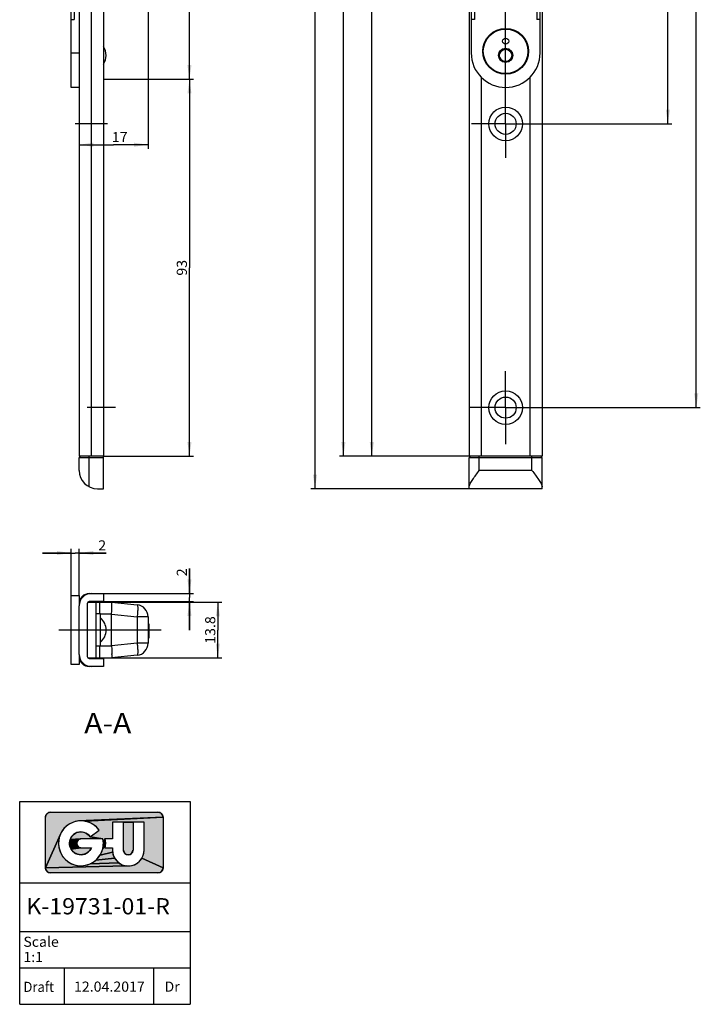
# Model space of a CAD drawing. Units: millimetres. Extents: x 10 to 178, y 10 to 1916.
# Drawn here: x 10 to 178, y 10 to 253 of the extents above; entities that cross this region are included whole.
import ezdxf
from ezdxf.enums import TextEntityAlignment as Align

# ---------------------------------------------------------------- set-up
doc = ezdxf.new("R2010")
doc.units = ezdxf.units.MM
doc.header["$LTSCALE"] = 126.133333
doc.linetypes.add('CENTER', pattern=[0.6, 0.375, -0.075, 0.075, -0.075])
doc.layers.get('0').update_dxf_attribs({"linetype": 'CONTINUOUS'})
for name, color, linetype in [('91511100000_BL14', 7, 'CONTINUOUS'), ('93773501000_O_BL1', 7, 'CONTINUOUS'), ('93794901000_BL10', 7, 'CONTINUOUS'), ('94528905000_M_BL3', 7, 'CONTINUOUS'), ('94529001000_BL4', 7, 'CONTINUOUS'), ('94529001000_BL8', 7, 'CONTINUOUS'), ('94673901000_BL7', 7, 'CONTINUOUS'), ('94818203000_BL2', 7, 'CONTINUOUS'), ('94819605000_BL12', 7, 'CONTINUOUS'), ('S-AXIS', 7, 'CONTINUOUS')]:
    doc.layers.add(name, color=color, linetype=linetype)
doc.styles.get("Standard").update_dxf_attribs({"font": 'arial.ttf'})
doc.styles.add('TEXTSTYLE_2', font='arialbd.ttf')
doc.dimstyles.new('DIMSTYLE_1', dxfattribs={"dimtxt": 2.5, "dimasz": 3.5, "dimexe": 1, "dimexo": 0, "dimtad": 1, "dimdec": 3, "dimdsep": 46, "dimtxsty": 'STANDARD', "dimblk": '_FILLED', "dimblk1": '_FILLED', "dimblk2": '_FILLED', "dimcen": 0.09, "dimclrt": 5, "dimadec": 0, "dimazin": 0, "dimtp": 0.1, "dimtm": 0.1, "dimtfac": 1, "dimtdec": 3, "dimtofl": 0, "dimtmove": 0, "dimatfit": 3, "dimldrblk": '_FILLED', "dimfxl": 1, "dimtolj": 1, "dimarcsym": 0})
doc.dimstyles.new('DIMSTYLE_2', dxfattribs={"dimtxt": 2.5, "dimasz": 3.5, "dimexe": 1, "dimexo": 0, "dimtad": 1, "dimdec": 3, "dimdsep": 46, "dimtxsty": 'STANDARD', "dimblk": '_FILLED', "dimblk1": '_FILLED', "dimblk2": '_FILLED', "dimcen": 0.09, "dimclrt": 5, "dimadec": 0, "dimazin": 0, "dimtp": 0.2, "dimtm": 0.2, "dimtfac": 1, "dimtdec": 3, "dimtofl": 0, "dimtmove": 0, "dimatfit": 3, "dimldrblk": '_FILLED', "dimfxl": 1, "dimtolj": 1, "dimarcsym": 0})
doc.dimstyles.new('DIMSTYLE_3', dxfattribs={"dimtxt": 2.5, "dimasz": 3.5, "dimexe": 1, "dimexo": 0, "dimtad": 1, "dimdec": 3, "dimdsep": 46, "dimtxsty": 'STANDARD', "dimblk": '_FILLED', "dimblk1": '_FILLED', "dimblk2": '_FILLED', "dimcen": 0.09, "dimclrt": 5, "dimadec": 0, "dimazin": 0, "dimtp": 1.2, "dimtm": 1.2, "dimtfac": 1, "dimtdec": 3, "dimtofl": 0, "dimtmove": 0, "dimatfit": 3, "dimldrblk": '_FILLED', "dimfxl": 1, "dimtolj": 1, "dimarcsym": 0})
doc.dimstyles.new('DIMSTYLE_5', dxfattribs={"dimtxt": 2.5, "dimasz": 3.5, "dimexe": 1, "dimexo": 0, "dimtad": 1, "dimdec": 3, "dimdsep": 46, "dimtxsty": 'STANDARD', "dimblk": '_FILLED', "dimblk1": '_FILLED', "dimblk2": '_FILLED', "dimcen": 0.09, "dimclrt": 5, "dimadec": 0, "dimazin": 0, "dimtp": 0.8, "dimtm": 0.8, "dimtfac": 1, "dimtdec": 3, "dimtofl": 0, "dimtmove": 0, "dimatfit": 3, "dimldrblk": '_FILLED', "dimfxl": 1, "dimtolj": 1, "dimarcsym": 0})
doc.dimstyles.new('DIMSTYLE_6', dxfattribs={"dimtxt": 2.5, "dimasz": 3.5, "dimexe": 1, "dimexo": 0, "dimtad": 1, "dimdec": 3, "dimdsep": 46, "dimtxsty": 'STANDARD', "dimblk": '_FILLED', "dimblk1": '_FILLED', "dimblk2": '_FILLED', "dimcen": 0.09, "dimclrt": 5, "dimadec": 0, "dimazin": 0, "dimtp": 0.3, "dimtm": 0.3, "dimtfac": 1, "dimtdec": 3, "dimtofl": 0, "dimtmove": 0, "dimatfit": 3, "dimldrblk": '_FILLED', "dimfxl": 1, "dimtolj": 1, "dimarcsym": 0})

# ---------------------------------------------------------------- blocks, each defined once
blk = doc.blocks.new('_FILLED')
at = {"color": 0, "linetype": 'BYBLOCK'}
blk.add_solid([(0, 0), (-1, 0.143), (-1, -0.143)], dxfattribs=at)
blk = doc.blocks.new('*D2')
at = {"color": 2, "linetype": 'CONTINUOUS'}
for p, q in [((123.82, 1895.19), (88.82, 1895.19)), ((89.82, 1895.19), (89.82, 1020.19)), ((89.82, 145.19), (89.82, 1020.19)), ((123.82, 145.19), (88.82, 145.19))]:
    blk.add_line(p, q, dxfattribs=at)
at = {"color": 2, "linetype": 'CONTINUOUS', "xscale": 3.5, "yscale": 3.5, "zscale": 3.5}
for p, rotation in [((89.82, 1895.19), 90), ((89.82, 145.19), 270)]:
    blk.add_blockref('_FILLED', p, dxfattribs=dict(at, rotation=rotation))
at = {"color": 5, "linetype": 'CONTINUOUS'}
blk.add_text('1750', height=2.5, rotation=90, dxfattribs=at).set_placement((89.2, 1016.31), (89.2, 1024.08), align=Align.FIT)
blk = doc.blocks.new('*D3')
at = {"color": 2, "linetype": 'CONTINUOUS'}
for p, q in [((120.82, 1903.19), (81.82, 1903.19)), ((82.82, 1903.19), (82.82, 1020.19)), ((82.82, 137.19), (82.82, 1020.19)), ((120.82, 137.19), (81.82, 137.19))]:
    blk.add_line(p, q, dxfattribs=at)
at = {"color": 2, "linetype": 'CONTINUOUS', "xscale": 3.5, "yscale": 3.5, "zscale": 3.5}
for p, rotation in [((82.82, 1903.19), 90), ((82.82, 137.19), 270)]:
    blk.add_blockref('_FILLED', p, dxfattribs=dict(at, rotation=rotation))
at = {"color": 5, "linetype": 'CONTINUOUS'}
blk.add_text('1766', height=2.5, rotation=90, dxfattribs=at).set_placement((82.2, 1016.31), (82.2, 1024.08), align=Align.FIT)
blk = doc.blocks.new('*D4')
at = {"color": 2, "linetype": 'CONTINUOUS'}
for p, q in [((32.66, 109.23), (59.86, 109.23)), ((58.86, 109.23), (58.86, 102.33)), ((58.86, 95.43), (58.86, 102.33)), ((32.66, 95.43), (59.86, 95.43))]:
    blk.add_line(p, q, dxfattribs=at)
at = {"color": 2, "linetype": 'CONTINUOUS', "xscale": 3.5, "yscale": 3.5, "zscale": 3.5}
for p, rotation in [((58.86, 109.23), 90), ((58.86, 95.43), 270)]:
    blk.add_blockref('_FILLED', p, dxfattribs=dict(at, rotation=rotation))
at = {"color": 5, "linetype": 'CONTINUOUS'}
blk.add_text('13.8', height=2.5, rotation=90, dxfattribs=at).set_placement((58.23, 98.93), (58.23, 105.73), align=Align.FIT)
blk = doc.blocks.new('*D5')
at = {"color": 2, "linetype": 'CONTINUOUS'}
for p, q in [((22.66, 110.83), (22.66, 122.33)), ((24.66, 110.83), (24.66, 122.33)), ((22.66, 121.33), (15.66, 121.33)), ((15.66, 121.33), (23.66, 121.33)), ((31.31, 121.33), (23.66, 121.33)), ((24.66, 121.33), (31.31, 121.33))]:
    blk.add_line(p, q, dxfattribs=at)
at = {"color": 2, "linetype": 'CONTINUOUS', "xscale": 3.5, "yscale": 3.5, "zscale": 3.5}
blk.add_blockref('_FILLED', (22.66, 121.33), dxfattribs=at)
at = {"color": 2, "linetype": 'CONTINUOUS', "xscale": 3.5, "yscale": 3.5, "zscale": 3.5, "rotation": 180}
blk.add_blockref('_FILLED', (24.66, 121.33), dxfattribs=at)
at = {"color": 5, "linetype": 'CONTINUOUS'}
blk.add_text('2', height=2.5, dxfattribs=at).set_placement((29.36, 121.96), (31.31, 121.96), align=Align.FIT)
blk = doc.blocks.new('*D6')
at = {"color": 2, "linetype": 'CONTINUOUS'}
for p, q in [((51.86, 111.33), (51.86, 117.54)), ((51.86, 117.54), (51.86, 110.33)), ((30.66, 111.33), (52.86, 111.33)), ((30.66, 109.33), (52.86, 109.33)), ((51.86, 102.33), (51.86, 110.33)), ((51.86, 109.33), (51.86, 102.33))]:
    blk.add_line(p, q, dxfattribs=at)
at = {"color": 2, "linetype": 'CONTINUOUS', "xscale": 3.5, "yscale": 3.5, "zscale": 3.5}
for p, rotation in [((51.86, 111.33), 270), ((51.86, 109.33), 90)]:
    blk.add_blockref('_FILLED', p, dxfattribs=dict(at, rotation=rotation))
at = {"color": 5, "linetype": 'CONTINUOUS'}
blk.add_text('2', height=2.5, rotation=90, dxfattribs=at).set_placement((51.23, 115.6), (51.23, 117.54), align=Align.FIT)
blk = doc.blocks.new('*D19')
at = {"color": 2, "linetype": 'CONTINUOUS'}
for p, q in [((135.82, 914.19), (170.82, 914.19)), ((169.82, 914.19), (169.82, 570.69)), ((169.82, 227.19), (169.82, 570.69)), ((138.22, 227.19), (170.82, 227.19))]:
    blk.add_line(p, q, dxfattribs=at)
at = {"color": 2, "linetype": 'CONTINUOUS', "xscale": 3.5, "yscale": 3.5, "zscale": 3.5}
for p, rotation in [((169.82, 914.19), 90), ((169.82, 227.19), 270)]:
    blk.add_blockref('_FILLED', p, dxfattribs=dict(at, rotation=rotation))
at = {"color": 5, "linetype": 'CONTINUOUS'}
blk.add_text('687', height=2.5, rotation=90, dxfattribs=at).set_placement((169.2, 567.78), (169.2, 573.61), align=Align.FIT)
blk = doc.blocks.new('*D20')
at = {"color": 2, "linetype": 'CONTINUOUS'}
for p, q in [((135.82, 914.19), (177.82, 914.19)), ((176.82, 914.19), (176.82, 535.69)), ((176.82, 157.19), (176.82, 535.69)), ((138.82, 157.19), (177.82, 157.19))]:
    blk.add_line(p, q, dxfattribs=at)
at = {"color": 2, "linetype": 'CONTINUOUS', "xscale": 3.5, "yscale": 3.5, "zscale": 3.5}
for p, rotation in [((176.82, 914.19), 90), ((176.82, 157.19), 270)]:
    blk.add_blockref('_FILLED', p, dxfattribs=dict(at, rotation=rotation))
at = {"color": 5, "linetype": 'CONTINUOUS'}
blk.add_text('757', height=2.5, rotation=90, dxfattribs=at).set_placement((176.2, 532.78), (176.2, 538.61), align=Align.FIT)
blk = doc.blocks.new('*D21')
at = {"color": 2, "linetype": 'CONTINUOUS'}
for p, q in [((30.74, 312.19), (52.86, 312.19)), ((51.86, 312.19), (51.86, 275.19)), ((51.86, 238.19), (51.86, 275.19)), ((30.69, 238.19), (52.86, 238.19))]:
    blk.add_line(p, q, dxfattribs=at)
at = {"color": 2, "linetype": 'CONTINUOUS', "xscale": 3.5, "yscale": 3.5, "zscale": 3.5}
for p, rotation in [((51.86, 312.19), 90), ((51.86, 238.19), 270)]:
    blk.add_blockref('_FILLED', p, dxfattribs=dict(at, rotation=rotation))
at = {"color": 5, "linetype": 'CONTINUOUS'}
blk.add_text('74', height=2.5, rotation=90, dxfattribs=at).set_placement((51.23, 273.25), (51.23, 277.13), align=Align.FIT)
blk = doc.blocks.new('*D24')
at = {"color": 2, "linetype": 'CONTINUOUS'}
for p, q in [((30.73, 238.19), (52.86, 238.19)), ((51.86, 238.19), (51.86, 191.69)), ((51.86, 145.19), (51.86, 191.69)), ((30.66, 145.19), (52.86, 145.19))]:
    blk.add_line(p, q, dxfattribs=at)
at = {"color": 2, "linetype": 'CONTINUOUS', "xscale": 3.5, "yscale": 3.5, "zscale": 3.5}
for p, rotation in [((51.86, 238.19), 90), ((51.86, 145.19), 270)]:
    blk.add_blockref('_FILLED', p, dxfattribs=dict(at, rotation=rotation))
at = {"color": 5, "linetype": 'CONTINUOUS'}
blk.add_text('93', height=2.5, rotation=90, dxfattribs=at).set_placement((51.23, 189.75), (51.23, 193.63), align=Align.FIT)
blk = doc.blocks.new('*D25')
at = {"color": 2, "linetype": 'CONTINUOUS'}
for p, q in [((41.66, 258.84), (41.66, 221.05)), ((24.66, 222.05), (33.16, 222.05)), ((41.66, 222.05), (33.16, 222.05))]:
    blk.add_line(p, q, dxfattribs=at)
at = {"color": 2, "linetype": 'CONTINUOUS', "xscale": 3.5, "yscale": 3.5, "zscale": 3.5, "rotation": 180}
blk.add_blockref('_FILLED', (24.66, 222.05), dxfattribs=at)
at = {"color": 2, "linetype": 'CONTINUOUS', "xscale": 3.5, "yscale": 3.5, "zscale": 3.5}
blk.add_blockref('_FILLED', (41.66, 222.05), dxfattribs=at)
at = {"color": 5, "linetype": 'CONTINUOUS'}
blk.add_text('17', height=2.5, dxfattribs=at).set_placement((32.72, 222.68), (36.6, 222.68), align=Align.FIT)
blk = doc.blocks.new('*D27')
at = {"color": 2, "linetype": 'CONTINUOUS'}
for p, q in [((102.5, 914.19), (95.82, 914.19)), ((96.82, 914.19), (96.82, 529.69)), ((123.82, 914.19), (105.17, 914.19)), ((96.82, 145.19), (96.82, 529.69)), ((123.82, 145.19), (95.82, 145.19))]:
    blk.add_line(p, q, dxfattribs=at)
at = {"color": 2, "linetype": 'CONTINUOUS', "xscale": 3.5, "yscale": 3.5, "zscale": 3.5}
for p, rotation in [((96.82, 914.19), 90), ((96.82, 145.19), 270)]:
    blk.add_blockref('_FILLED', p, dxfattribs=dict(at, rotation=rotation))
at = {"color": 5, "linetype": 'CONTINUOUS'}
blk.add_text('769', height=2.5, rotation=90, dxfattribs=at).set_placement((96.2, 526.78), (96.2, 532.61), align=Align.FIT)
blk = doc.blocks.new('SYMBOL_0_BL15', base_point=(31, 35))
at = {"linetype": 'CONTINUOUS'}
for points in [[(17.5, 57.39), (17.63, 57.4), (44.08, 57.4), (44.22, 57.39), (44.35, 57.37), (44.48, 57.34), (44.6, 57.29), (44.72, 57.23), (44.83, 57.16), (44.93, 57.07), (45.03, 56.98), (45.11, 56.88), (45.18, 56.76), (45.24, 56.65), (45.29, 56.52), (45.33, 56.39), (45.35, 56.26), (45.35, 56.13), (24.51, 55.22), (23.69, 55.07), (22.91, 54.8), (22.17, 54.42), (21.5, 53.93), (20.91, 53.34), (20.42, 52.68), (20.03, 51.94), (16.36, 43.67), (16.36, 56.13), (16.37, 56.26), (16.39, 56.39), (16.42, 56.52), (16.47, 56.65), (16.53, 56.76), (16.6, 56.88), (16.69, 56.98), (16.78, 57.07), (16.88, 57.16), (17, 57.23), (17.11, 57.29), (17.24, 57.34), (17.37, 57.37)], [(26.97, 54.93), (26.17, 55.15), (45.35, 56.13), (45.35, 43.67), (40.14, 46.09), (40.37, 46.55), (40.53, 47.03), (40.63, 47.53), (40.66, 48.04), (40.66, 54.96), (37.94, 54.96), (35.59, 54.96), (32.86, 54.96), (32.86, 50.82), (31.01, 50.82), (30.63, 49.99), (30.53, 50.82), (27.39, 51.34), (29.59, 52.96), (29.05, 53.6), (28.43, 54.14), (27.73, 54.59)], [(35.59, 48.04), (35.59, 54.96), (37.94, 54.96), (37.94, 48.04), (37.93, 47.89), (37.9, 47.74), (37.85, 47.59), (37.78, 47.45), (37.69, 47.32), (37.59, 47.21), (37.48, 47.11), (37.35, 47.02), (37.21, 46.95), (37.07, 46.91), (36.91, 46.88), (36.76, 46.87), (36.61, 46.88), (36.46, 46.91), (36.31, 46.95), (36.17, 47.02), (36.05, 47.11), (35.93, 47.21), (35.83, 47.32), (35.74, 47.45), (35.68, 47.59), (35.63, 47.74), (35.6, 47.89)], [(34.81, 44.66), (35.27, 44.44), (35.75, 44.27), (36.25, 44.17), (16.36, 43.67), (20.03, 51.94), (19.75, 51.16), (19.6, 50.34), (19.56, 49.51), (19.66, 48.68), (19.87, 47.88), (20.21, 47.12), (20.65, 46.42), (21.19, 45.79), (21.83, 45.25), (22.53, 44.81), (23.29, 44.48), (24.1, 44.27), (24.92, 44.18), (25.75, 44.22), (26.57, 44.38), (27.35, 44.66), (34.39, 44.94)], [(24.5, 52.46), (24.91, 52.52), (25.32, 52.52), (25.72, 52.46), (26.12, 52.34), (26.49, 52.16), (26.83, 51.93), (27.13, 51.66), (27.39, 51.34), (30.53, 50.82), (25.2, 50.82), (25.06, 50.81), (22.44, 50.64), (22.6, 51.01), (22.82, 51.36), (23.08, 51.68), (23.39, 51.95), (23.73, 52.18), (24.11, 52.35)], [(24.25, 50.27), (24.19, 50.14), (22.29, 49.83), (22.34, 50.24), (24.53, 50.59), (24.42, 50.5), (24.33, 50.39)], [(24.11, 49.86), (24.1, 49.72), (22.3, 49.42), (22.29, 49.83), (24.19, 50.14), (24.14, 50)], [(24.14, 49.43), (24.19, 49.3), (22.38, 49.02), (22.3, 49.42), (24.1, 49.72), (24.11, 49.57)], [(24.65, 50.67), (24.53, 50.59), (22.34, 50.24), (22.44, 50.64), (25.06, 50.81), (24.92, 50.78), (24.78, 50.74)], [(24.33, 49.05), (24.42, 48.94), (22.51, 48.63), (22.38, 49.02), (24.19, 49.3), (24.25, 49.17)], [(24.92, 48.65), (25.06, 48.63), (22.69, 48.26), (22.51, 48.63), (24.42, 48.94), (24.53, 48.84), (24.65, 48.76), (24.78, 48.7)], [(27.68, 48.62), (27.5, 48.25), (27.26, 47.92), (26.97, 47.62), (26.65, 47.37), (26.29, 47.17), (25.9, 47.03), (25.5, 46.94), (25.09, 46.91), (24.68, 46.94), (24.28, 47.03), (23.9, 47.18), (23.54, 47.38), (23.22, 47.63), (22.93, 47.93), (22.69, 48.26), (25.06, 48.63), (25.2, 48.62)], [(32.86, 48.62), (32.86, 48.04), (32.89, 47.53), (29.82, 46.82), (30.2, 47.56), (30.46, 48.35), (31.07, 48.93), (31.01, 48.62)], [(31.1, 49.24), (31.07, 48.93), (30.46, 48.35), (30.61, 49.16), (31.12, 49.88), (31.12, 49.56)], [(31.1, 50.19), (31.12, 49.88), (30.61, 49.16), (30.63, 49.99), (31.01, 50.82), (31.07, 50.51)], [(32.99, 47.03), (33.16, 46.55), (33.38, 46.09), (28.75, 45.55), (29.33, 46.15), (29.82, 46.82), (32.89, 47.53)], [(36.76, 44.14), (37.27, 44.17), (37.77, 44.27), (38.25, 44.44), (38.71, 44.66), (39.14, 44.94), (39.52, 45.28), (39.86, 45.66), (40.14, 46.09), (45.35, 43.67), (45.35, 43.53), (45.33, 43.4), (45.29, 43.27), (45.24, 43.15), (45.18, 43.03), (45.11, 42.92), (45.03, 42.82), (44.93, 42.72), (44.83, 42.64), (44.72, 42.57), (44.6, 42.51), (44.48, 42.46), (44.35, 42.43), (44.22, 42.41), (44.08, 42.4), (17.63, 42.4), (17.5, 42.41), (17.37, 42.43), (17.24, 42.46), (17.11, 42.51), (17, 42.57), (16.88, 42.64), (16.78, 42.72), (16.69, 42.82), (16.6, 42.92), (16.53, 43.03), (16.47, 43.15), (16.42, 43.27), (16.39, 43.4), (16.37, 43.53), (16.36, 43.67), (36.25, 44.17)], [(33.67, 45.66), (34, 45.28), (34.39, 44.94), (27.35, 44.66), (28.08, 45.05), (28.75, 45.55), (33.38, 46.09)]]:
    blk.add_hatch(color=2, dxfattribs=at).paths.add_polyline_path(points)
at = {"color": 2, "linetype": 'CONTINUOUS'}
for p, q in [((10, 60), (52, 60)), ((10, 10), (10, 60)), ((52, 60), (52, 10)), ((16.36, 43.67), (16.36, 56.13)), ((17.63, 57.4), (44.08, 57.4)), ((45.2, 56.73), (45.22, 56.7)), ((45.35, 56.13), (45.35, 43.67)), ((35.59, 54.96), (32.86, 54.96)), ((32.86, 54.96), (32.86, 50.82)), ((35.59, 48.04), (35.59, 54.96)), ((40.66, 54.96), (37.94, 54.96)), ((37.94, 54.96), (37.94, 48.04)), ((40.66, 48.04), (40.66, 54.96)), ((27.39, 51.34), (29.59, 52.96)), ((30.53, 50.82), (25.2, 50.82)), ((25.2, 48.62), (27.68, 48.62)), ((32.86, 50.82), (31.01, 50.82)), ((31.01, 48.62), (32.86, 48.62)), ((32.86, 48.62), (32.86, 48.04)), ((44.08, 42.4), (17.63, 42.4)), ((10, 40), (21, 40)), ((21, 40), (43, 40)), ((43, 40), (52, 40)), ((10, 28), (21, 28)), ((21, 28), (43, 28)), ((43, 28), (52, 28)), ((10, 19), (21, 19)), ((21, 19), (21, 10)), ((21, 19), (43, 19)), ((43, 19), (43, 10)), ((43, 19), (52, 19)), ((10, 10), (52, 10))]:
    blk.add_line(p, q, dxfattribs=at)
for points in [[(17.5, 57.39), (17.63, 57.4), (44.08, 57.4), (44.22, 57.39), (44.35, 57.37), (44.48, 57.34), (44.6, 57.29), (44.72, 57.23), (44.83, 57.16), (44.93, 57.07), (45.03, 56.98), (45.11, 56.88), (45.18, 56.76), (45.24, 56.65), (45.29, 56.52), (45.33, 56.39), (45.35, 56.26), (45.35, 56.13), (24.51, 55.22), (23.69, 55.07), (22.91, 54.8), (22.17, 54.42), (21.5, 53.93), (20.91, 53.34), (20.42, 52.68), (20.03, 51.94), (16.36, 43.67), (16.36, 56.13), (16.37, 56.26), (16.39, 56.39), (16.42, 56.52), (16.47, 56.65), (16.53, 56.76), (16.6, 56.88), (16.69, 56.98), (16.78, 57.07), (16.88, 57.16), (17, 57.23), (17.11, 57.29), (17.24, 57.34), (17.37, 57.37), (17.5, 57.39)], [(26.97, 54.93), (26.17, 55.15), (45.35, 56.13), (45.35, 43.67), (40.14, 46.09), (40.37, 46.55), (40.53, 47.03), (40.63, 47.53), (40.66, 48.04), (40.66, 54.96), (37.94, 54.96), (35.59, 54.96), (32.86, 54.96), (32.86, 50.82), (31.01, 50.82), (30.63, 49.99), (30.53, 50.82), (27.39, 51.34), (29.59, 52.96), (29.05, 53.6), (28.43, 54.14), (27.73, 54.59), (26.97, 54.93)], [(35.59, 48.04), (35.59, 54.96), (37.94, 54.96), (37.94, 48.04), (37.93, 47.89), (37.9, 47.74), (37.85, 47.59), (37.78, 47.45), (37.69, 47.32), (37.59, 47.21), (37.48, 47.11), (37.35, 47.02), (37.21, 46.95), (37.07, 46.91), (36.91, 46.88), (36.76, 46.87), (36.61, 46.88), (36.46, 46.91), (36.31, 46.95), (36.17, 47.02), (36.05, 47.11), (35.93, 47.21), (35.83, 47.32), (35.74, 47.45), (35.68, 47.59), (35.63, 47.74), (35.6, 47.89), (35.59, 48.04)], [(34.81, 44.66), (35.27, 44.44), (35.75, 44.27), (36.25, 44.17), (16.36, 43.67), (20.03, 51.94), (19.75, 51.16), (19.6, 50.34), (19.56, 49.51), (19.66, 48.68), (19.87, 47.88), (20.21, 47.12), (20.65, 46.42), (21.19, 45.79), (21.83, 45.25), (22.53, 44.81), (23.29, 44.48), (24.1, 44.27), (24.92, 44.18), (25.75, 44.22), (26.57, 44.38), (27.35, 44.66), (34.39, 44.94), (34.81, 44.66)], [(24.5, 52.46), (24.91, 52.52), (25.32, 52.52), (25.72, 52.46), (26.12, 52.34), (26.49, 52.16), (26.83, 51.93), (27.13, 51.66), (27.39, 51.34), (30.53, 50.82), (25.2, 50.82), (25.06, 50.81), (22.44, 50.64), (22.6, 51.01), (22.82, 51.36), (23.08, 51.68), (23.39, 51.95), (23.73, 52.18), (24.11, 52.35), (24.5, 52.46)], [(24.25, 50.27), (24.19, 50.14), (22.29, 49.83), (22.34, 50.24), (24.53, 50.59), (24.42, 50.5), (24.33, 50.39), (24.25, 50.27)], [(24.11, 49.86), (24.1, 49.72), (22.3, 49.42), (22.29, 49.83), (24.19, 50.14), (24.14, 50), (24.11, 49.86)], [(24.14, 49.43), (24.19, 49.3), (22.38, 49.02), (22.3, 49.42), (24.1, 49.72), (24.11, 49.57), (24.14, 49.43)], [(24.65, 50.67), (24.53, 50.59), (22.34, 50.24), (22.44, 50.64), (25.06, 50.81), (24.92, 50.78), (24.78, 50.74), (24.65, 50.67)], [(24.33, 49.05), (24.42, 48.94), (22.51, 48.63), (22.38, 49.02), (24.19, 49.3), (24.25, 49.17), (24.33, 49.05)], [(24.92, 48.65), (25.06, 48.63), (22.69, 48.26), (22.51, 48.63), (24.42, 48.94), (24.53, 48.84), (24.65, 48.76), (24.78, 48.7), (24.92, 48.65)], [(27.68, 48.62), (27.5, 48.25), (27.26, 47.92), (26.97, 47.62), (26.65, 47.37), (26.29, 47.17), (25.9, 47.03), (25.5, 46.94), (25.09, 46.91), (24.68, 46.94), (24.28, 47.03), (23.9, 47.18), (23.54, 47.38), (23.22, 47.63), (22.93, 47.93), (22.69, 48.26), (25.06, 48.63), (25.2, 48.62), (27.68, 48.62)], [(32.86, 48.62), (32.86, 48.04), (32.89, 47.53), (29.82, 46.82), (30.2, 47.56), (30.46, 48.35), (31.07, 48.93), (31.01, 48.62), (32.86, 48.62)], [(31.1, 49.24), (31.07, 48.93), (30.46, 48.35), (30.61, 49.16), (31.12, 49.88), (31.12, 49.56), (31.1, 49.24)], [(31.1, 50.19), (31.12, 49.88), (30.61, 49.16), (30.63, 49.99), (31.01, 50.82), (31.07, 50.51), (31.1, 50.19)], [(32.99, 47.03), (33.16, 46.55), (33.38, 46.09), (28.75, 45.55), (29.33, 46.15), (29.82, 46.82), (32.89, 47.53), (32.99, 47.03)], [(36.76, 44.14), (37.27, 44.17), (37.77, 44.27), (38.25, 44.44), (38.71, 44.66), (39.14, 44.94), (39.52, 45.28), (39.86, 45.66), (40.14, 46.09), (45.35, 43.67), (45.35, 43.53), (45.33, 43.4), (45.29, 43.27), (45.24, 43.15), (45.18, 43.03), (45.11, 42.92), (45.03, 42.82), (44.93, 42.72), (44.83, 42.64), (44.72, 42.57), (44.6, 42.51), (44.48, 42.46), (44.35, 42.43), (44.22, 42.41), (44.08, 42.4), (17.63, 42.4), (17.5, 42.41), (17.37, 42.43), (17.24, 42.46), (17.11, 42.51), (17, 42.57), (16.88, 42.64), (16.78, 42.72), (16.69, 42.82), (16.6, 42.92), (16.53, 43.03), (16.47, 43.15), (16.42, 43.27), (16.39, 43.4), (16.37, 43.53), (16.36, 43.67), (36.25, 44.17), (36.76, 44.14)], [(33.67, 45.66), (34, 45.28), (34.39, 44.94), (27.35, 44.66), (28.08, 45.05), (28.75, 45.55), (33.38, 46.09), (33.67, 45.66)]]:
    blk.add_lwpolyline(points, dxfattribs=at)
for centre, radius, start, end in [((17.63, 56.13), 1.27, 90, 180), ((44.08, 56.13), 1.27, 0, 90), ((25.1, 49.72), 5.54, 35.8545, 11.4705), ((25.1, 49.72), 2.81, 35.2282, 336.934), ((25.2, 49.72), 1.1, 90, 270), ((25.2, 49.72), 5.92, 349.2706, 10.7294), ((36.76, 48.04), 3.9, 180, 360), ((36.76, 48.04), 1.17, 180, 360), ((17.63, 43.67), 1.27, 180, 270), ((44.08, 43.67), 1.27, 270, 360)]:
    blk.add_arc(centre, radius, start, end, dxfattribs=at)
blk.add_solid([(25.34, 55.25), (24.51, 55.22), (26.17, 55.15), (45.35, 56.13)], dxfattribs=at)
at = {"color": 5, "linetype": 'CONTINUOUS', "style": 'TEXTSTYLE_2'}
blk.add_text('K-19731-01-R', height=4, dxfattribs=at).set_placement((11.64, 32.19), (47.03, 32.19), align=Align.FIT)
at = {"color": 5, "linetype": 'CONTINUOUS'}
for s, p, p2 in [('Scale', (10.91, 24.18), (19.64, 24.18)), ('1:1', (10.91, 20.43), (15.76, 20.43)), ('Draft', (10.91, 13.05), (18.46, 13.05)), ('12.04.2017', (23.38, 13.11), (40.85, 13.11)), ('Dr', (45.72, 13.11), (49.44, 13.11))]:
    blk.add_text(s, height=2.5, dxfattribs=at).set_placement(p, p2, align=Align.FIT)
blk = doc.blocks.new('93773501000_O_BL1', base_point=(81.74, 129.76))
at = {"layer": '93773501000_O_BL1', "color": 7, "linetype": 'CENTER'}
for p, q in [((129.82, 157.19), (129.82, 166.19)), ((33.66, 157.19), (26.66, 157.19)), ((129.82, 157.19), (120.82, 157.19)), ((129.82, 157.19), (138.82, 157.19)), ((129.82, 157.19), (129.82, 148.19))]:
    blk.add_line(p, q, dxfattribs=at)
at = {"layer": '93773501000_O_BL1', "color": 9, "linetype": 'CONTINUOUS'}
for p, q in [((30.66, 144.79), (24.66, 144.79)), ((27.16, 137.66), (27.16, 145.19)), ((138.82, 144.79), (120.82, 144.79)), ((123.32, 141.69), (123.32, 145.19)), ((136.32, 141.69), (136.32, 145.19)), ((136.32, 141.69), (123.32, 141.69)), ((27.16, 111.33), (27.16, 111.29)), ((24.66, 108.83), (24.7, 108.83)), ((30.66, 109.24), (30.36, 109.24)), ((24.66, 95.83), (24.7, 95.83)), ((27.16, 93.33), (27.16, 93.38))]:
    blk.add_line(p, q, dxfattribs=at)
at = {"layer": '93773501000_O_BL1', "color": 7, "linetype": 'CONTINUOUS'}
for p, q in [((24.66, 141.69), (24.66, 144.79)), ((24.66, 141.69), (24.66, 144.79)), ((30.66, 137.19), (30.66, 145.19)), ((120.82, 137.19), (120.82, 144.79)), ((138.82, 137.19), (138.82, 144.79)), ((29.16, 137.19), (30.66, 137.19)), ((138.82, 137.19), (120.82, 137.19)), ((27.16, 111.33), (27.66, 111.33)), ((30.66, 109.24), (30.66, 109.33)), ((30.66, 95.33), (30.66, 95.43)), ((27.66, 93.33), (27.16, 93.33))]:
    blk.add_line(p, q, dxfattribs=at)
for centre, radius, start, end in [((25.06, 144.79), 0.4, 90, 180), ((121.22, 144.79), 0.4, 90, 180), ((138.42, 144.79), 0.4, 0, 90), ((29.16, 141.69), 4.5, 180, 270), ((27.16, 108.83), 2.5, 90, 180), ((27.16, 95.83), 2.5, 180, 270)]:
    blk.add_arc(centre, radius, start, end, dxfattribs=at)
for points, knots in [([(120.82, 137.66), (120.82, 137.78), (120.9, 138.06), (121.18, 138.67), (121.73, 139.51), (122.49, 140.58), (123.04, 141.32), (123.32, 141.69)], [0, 0, 0, 0, 0.077221, 0.177043, 0.423807, 0.705058, 1, 1, 1, 1]), ([(136.32, 141.69), (136.6, 141.32), (137.15, 140.58), (137.91, 139.51), (138.46, 138.67), (138.75, 138.06), (138.82, 137.78), (138.82, 137.66)], [0, 0, 0, 0, 0.295012, 0.576283, 0.823006, 0.9228, 1, 1, 1, 1])]:
    blk.add_open_spline(points, degree=3, knots=knots, dxfattribs=at)
blk = doc.blocks.new('94818203000_BL2', base_point=(81.24, 529.69))
at = {"layer": '94818203000_BL2', "color": 9, "linetype": 'CONTINUOUS'}
for p, q in [((27.66, 914.19), (27.66, 145.19)), ((123.82, 238.67), (123.82, 145.19)), ((135.82, 238.67), (135.82, 145.19))]:
    blk.add_line(p, q, dxfattribs=at)
at = {"layer": '94818203000_BL2', "color": 7, "linetype": 'CONTINUOUS'}
for p, q in [((30.66, 914.19), (30.66, 145.19)), ((120.82, 914.19), (120.82, 145.19)), ((138.82, 914.19), (138.82, 145.19)), ((24.66, 238.69), (24.66, 145.19)), ((30.66, 145.19), (24.66, 145.19)), ((138.82, 145.19), (120.82, 145.19))]:
    blk.add_line(p, q, dxfattribs=at)
at = {"layer": '94818203000_BL2', "color": 7, "linetype": 'CENTER'}
for p, q in [((129.82, 227.19), (129.82, 235.59)), ((31.66, 227.19), (23.66, 227.19)), ((129.82, 227.19), (121.42, 227.19)), ((129.82, 227.19), (138.22, 227.19)), ((129.82, 227.19), (129.82, 218.79))]:
    blk.add_line(p, q, dxfattribs=at)
at = {"layer": '94818203000_BL2', "color": 7, "linetype": 'CONTINUOUS'}
for centre, radius in [((129.82, 227.19), 4.15), ((129.82, 227.19), 2.6), ((129.82, 157.19), 4.15), ((129.82, 157.19), 2.6)]:
    blk.add_circle(centre, radius, dxfattribs=at)
blk = doc.blocks.new('94528905000_M_BL3', base_point=(82.64, 950.06))
at = {"layer": '94528905000_M_BL3', "color": 7, "linetype": 'CONTINUOUS'}
for p, q in [((128.95, 245.61), (128.07, 244.09)), ((130.7, 245.61), (128.95, 245.61)), ((131.57, 244.09), (130.7, 245.61)), ((128.07, 244.09), (128.95, 242.58)), ((130.7, 242.58), (131.57, 244.09)), ((128.95, 242.58), (130.7, 242.58))]:
    blk.add_line(p, q, dxfattribs=at)
for centre, radius in [((129.82, 245.09), 5.5), ((129.82, 247.59), 0.75), ((129.82, 244.09), 1.75), ((129.82, 244.09), 1.51)]:
    blk.add_circle(centre, radius, dxfattribs=at)
for centre, start, end in [((27.31, 244.09), 326.839, 33.161), ((27.31, 102.33), 311.4096, 48.5904)]:
    blk.add_arc(centre, 4, start, end, dxfattribs=at)
blk = doc.blocks.new('94529001000_BL4', base_point=(81.99, 275.19))
at = {"layer": '94529001000_BL4', "color": 7, "linetype": 'CENTER'}
for p, q in [((129.82, 233.18), (129.82, 317.21)), ((118.32, 275.19), (141.32, 275.19))]:
    blk.add_line(p, q, dxfattribs=at)
at = {"layer": '94529001000_BL4', "color": 7, "linetype": 'CONTINUOUS'}
for p, q in [((24.66, 314.19), (22.66, 314.19)), ((22.66, 275.34), (22.66, 314.19)), ((24.66, 311.7), (24.66, 238.69)), ((121.32, 305.69), (121.32, 244.69)), ((138.32, 244.69), (138.32, 305.69)), ((22.66, 297.44), (23.46, 297.44)), ((23.46, 297.44), (23.46, 252.94)), ((122.12, 297.44), (121.32, 297.44)), ((122.12, 297.44), (122.12, 252.94)), ((138.32, 297.44), (137.52, 297.44)), ((137.52, 297.44), (137.52, 275.34)), ((24.75, 294.19), (24.66, 294.19)), ((133.02, 294.99), (125.62, 294.99)), ((133.02, 294.19), (125.62, 294.19)), ((122.82, 292.19), (122.82, 258.19)), ((123.62, 292.19), (123.62, 258.19)), ((135.02, 258.19), (135.02, 292.19)), ((135.82, 275.34), (135.82, 292.19)), ((22.66, 275.34), (22.81, 275.19)), ((22.66, 275.34), (22.66, 275.04)), ((22.66, 275.04), (22.81, 275.19)), ((22.66, 236.19), (22.66, 275.04)), ((135.82, 275.34), (135.67, 275.19)), ((137.67, 275.19), (135.67, 275.19)), ((135.82, 275.04), (135.67, 275.19)), ((137.52, 275.34), (135.82, 275.34)), ((137.52, 275.04), (135.82, 275.04)), ((135.82, 258.19), (135.82, 275.04)), ((137.52, 275.34), (137.67, 275.19)), ((137.52, 275.04), (137.67, 275.19)), ((137.52, 275.04), (137.52, 252.94)), ((24.66, 256.19), (24.75, 256.19)), ((125.62, 256.19), (133.02, 256.19)), ((125.62, 255.39), (133.02, 255.39)), ((22.66, 252.94), (23.46, 252.94)), ((122.12, 252.94), (121.32, 252.94)), ((138.32, 252.94), (137.52, 252.94)), ((24.66, 236.19), (22.66, 236.19))]:
    blk.add_line(p, q, dxfattribs=at)
at = {"layer": '94529001000_BL4', "color": 9, "linetype": 'CONTINUOUS'}
for p, q in [((22.66, 305.69), (24.66, 305.69)), ((125.62, 294.19), (125.62, 294.99)), ((133.02, 294.19), (133.02, 294.99)), ((123.62, 292.19), (122.82, 292.19)), ((135.02, 292.19), (135.82, 292.19)), ((123.62, 258.19), (122.82, 258.19)), ((135.02, 258.19), (135.82, 258.19)), ((125.62, 256.19), (125.62, 255.39)), ((133.02, 256.19), (133.02, 255.39)), ((22.66, 244.69), (24.66, 244.69))]:
    blk.add_line(p, q, dxfattribs=at)
at = {"layer": '94529001000_BL4', "color": 7, "linetype": 'CONTINUOUS'}
for centre in [(129.82, 305.29), (129.82, 245.09)]:
    blk.add_circle(centre, 5.65, dxfattribs=at)
for centre, radius, start, end in [((129.82, 305.69), 8.5, 0, 180), ((125.62, 292.19), 2.8, 90, 180), ((125.62, 292.19), 2, 90, 180), ((133.02, 292.19), 2.8, 0, 90), ((133.02, 292.19), 2, 0, 90), ((125.62, 258.19), 2.8, 180, 270), ((125.62, 258.19), 2, 180, 270), ((133.02, 258.19), 2.8, 270, 360), ((133.02, 258.19), 2, 270, 360), ((129.82, 244.69), 8.5, 180, 360)]:
    blk.add_arc(centre, radius, start, end, dxfattribs=at)
blk = doc.blocks.new('94673901000_BL7', base_point=(79.09, 940.31))
at = {"layer": '94673901000_BL7', "color": 7, "linetype": 'CONTINUOUS'}
for p, q in [((26.86, 109.23), (28.76, 109.23)), ((28.76, 109.23), (28.76, 95.43)), ((28.76, 109.23), (32.66, 109.23)), ((32.66, 109.23), (38.97, 108.57)), ((32.66, 98.43), (32.66, 106.23)), ((41.66, 105.58), (41.66, 99.08)), ((41.66, 103.83), (41.86, 103.83)), ((41.66, 102.33), (41.86, 102.33)), ((41.86, 103.83), (41.86, 100.33)), ((41.66, 100.33), (41.86, 100.33)), ((26.86, 95.43), (28.76, 95.43)), ((28.76, 95.43), (32.66, 95.43)), ((38.97, 96.1), (32.66, 95.43))]:
    blk.add_line(p, q, dxfattribs=at)
at = {"layer": '94673901000_BL7', "color": 9, "linetype": 'CONTINUOUS'}
for p, q in [((29.76, 106.33), (29.76, 109.23)), ((32.66, 106.23), (29.96, 106.23)), ((32.66, 106.25), (38.97, 105.58)), ((41.66, 105.58), (38.97, 105.58)), ((38.97, 105.58), (38.97, 99.08)), ((29.76, 95.43), (29.76, 98.33)), ((29.96, 98.43), (32.66, 98.43)), ((38.97, 99.08), (32.66, 98.42)), ((41.66, 99.08), (38.97, 99.08))]:
    blk.add_line(p, q, dxfattribs=at)
at = {"layer": '94673901000_BL7', "color": 7, "linetype": 'CONTINUOUS'}
for centre, radius, start, end in [((10.63, 108.35), 22.09, 359.68, 359.9959), ((38.66, 105.58), 3, 0, 84), ((38.66, 99.08), 3, 276, 360), ((10.63, 96.31), 22.09, 0.0041, 0.32)]:
    blk.add_arc(centre, radius, start, end, dxfattribs=at)
for centre, start_param, end_param in [((61.2, 106.23), 3.136129, 3.141593), ((61.2, 98.43), 3.141593, 3.147056)]:
    blk.add_ellipse(centre, major_axis=(28.54, 0), ratio=0.105104, start_param=start_param, end_param=end_param, dxfattribs=at)
for points, knots in [([(32.72, 108.35), (32.72, 108.48), (32.72, 108.69), (32.71, 108.94), (32.7, 109.09), (32.69, 109.16), (32.68, 109.21), (32.67, 109.23), (32.66, 109.23)], [0, 0, 0, 0, 0.417985, 0.729653, 0.842047, 0.9241, 0.975873, 1, 1, 1, 1]), ([(32.66, 106.25), (32.67, 106.43), (32.7, 107.09), (32.72, 107.75), (32.72, 108.23)], [0, 0, 0, 0, 0.271921, 1, 1, 1, 1]), ([(32.66, 98.42), (32.67, 98.24), (32.7, 97.57), (32.72, 96.91), (32.72, 96.43)], [0, 0, 0, 0, 0.271921, 1, 1, 1, 1]), ([(32.72, 96.31), (32.72, 96.19), (32.72, 95.97), (32.71, 95.72), (32.7, 95.57), (32.69, 95.5), (32.68, 95.46), (32.67, 95.43), (32.66, 95.43)], [0, 0, 0, 0, 0.417985, 0.729653, 0.842047, 0.9241, 0.975873, 1, 1, 1, 1])]:
    blk.add_open_spline(points, degree=3, knots=knots, dxfattribs=at)
at = {"layer": '94673901000_BL7', "color": 9, "linetype": 'CONTINUOUS'}
for points, knots in [([(38.97, 108.57), (39, 108.57), (39.05, 108.47), (39.07, 108.3), (39.1, 108.02), (39.1, 107.66), (39.09, 107.21), (39.06, 106.51), (39.01, 105.96), (38.97, 105.58)], [0, 0, 0, 0, 0.02753, 0.086629, 0.179108, 0.30234, 0.451879, 0.622318, 1, 1, 1, 1]), ([(38.97, 99.08), (39.01, 98.7), (39.06, 98.15), (39.09, 97.45), (39.1, 97.01), (39.1, 96.64), (39.07, 96.36), (39.05, 96.2), (39, 96.1), (38.97, 96.1)], [0, 0, 0, 0, 0.377682, 0.548121, 0.69766, 0.820892, 0.913371, 0.97247, 1, 1, 1, 1])]:
    blk.add_open_spline(points, degree=3, knots=knots, dxfattribs=at)
blk = doc.blocks.new('94529001000_BL8', base_point=(81.99, 950.52))
at = {"layer": '94529001000_BL8', "color": 7, "linetype": 'CONTINUOUS'}
for p, q in [((22.66, 93.83), (22.66, 110.83)), ((22.66, 110.83), (24.66, 110.83)), ((24.66, 110.83), (24.66, 108.33)), ((24.66, 96.33), (24.66, 93.83)), ((24.66, 93.83), (22.66, 93.83))]:
    blk.add_line(p, q, dxfattribs=at)
blk = doc.blocks.new('93794901000_BL10', base_point=(81.7, 613.01))
at = {"layer": '93794901000_BL10', "color": 7, "linetype": 'CONTINUOUS'}
for p, q in [((28.16, 109.33), (28.06, 109.23)), ((30.36, 109.33), (30.36, 109.23)), ((28.07, 95.42), (28.16, 95.33)), ((30.36, 95.33), (30.36, 95.42))]:
    blk.add_line(p, q, dxfattribs=at)
at = {"layer": '93794901000_BL10', "color": 9, "linetype": 'CONTINUOUS'}
blk.add_line((28.07, 95.42), (30.36, 95.42), dxfattribs=at)
blk = doc.blocks.new('94819605000_BL12', base_point=(81.24, 994.26))
at = {"layer": '94819605000_BL12', "color": 7, "linetype": 'CONTINUOUS'}
for p, q in [((30.66, 109.33), (27.16, 109.33)), ((27.66, 111.33), (30.66, 111.33)), ((30.66, 111.33), (30.66, 109.33)), ((24.66, 96.33), (24.66, 108.33)), ((26.66, 108.83), (26.66, 95.83)), ((27.16, 95.33), (30.66, 95.33)), ((30.66, 95.33), (30.66, 93.33)), ((30.66, 93.33), (27.66, 93.33))]:
    blk.add_line(p, q, dxfattribs=at)
for centre, radius, start, end in [((27.66, 108.33), 3, 90, 180), ((27.16, 108.83), 0.5, 90, 180), ((27.66, 96.33), 3, 180, 270), ((27.16, 95.83), 0.5, 180, 270)]:
    blk.add_arc(centre, radius, start, end, dxfattribs=at)
blk = doc.blocks.new('91511100000_BL14', base_point=(29.36, 102.33))
at = {"layer": '91511100000_BL14', "color": 7, "linetype": 'CONTINUOUS'}
for p, q in [((29.96, 106.33), (28.76, 106.33)), ((29.96, 98.33), (29.96, 106.33)), ((29.96, 98.33), (28.76, 98.33))]:
    blk.add_line(p, q, dxfattribs=at)

msp = doc.modelspace()

# ---------------------------------------------------------------- linework, layer by layer
at = {"layer": 'S-AXIS', "color": 7, "linetype": 'CENTER'}
msp.add_line((44.8594, 102.3315), (19.6594, 102.3315), dxfattribs=at)

# ---------------------------------------------------------------- block references
at = {"color": 2, "linetype": 'CONTINUOUS'}
msp.add_blockref('SYMBOL_0_BL15', (31, 35), dxfattribs=at)
at = {"layer": '91511100000_BL14'}
msp.add_blockref('91511100000_BL14', (29.3594, 102.3315), dxfattribs=at)
at = {"layer": '93773501000_O_BL1'}
msp.add_blockref('93773501000_O_BL1', (81.74, 129.762), dxfattribs=at)
at = {"layer": '93794901000_BL10'}
msp.add_blockref('93794901000_BL10', (81.6961, 613.012), dxfattribs=at)
at = {"layer": '94528905000_M_BL3'}
msp.add_blockref('94528905000_M_BL3', (82.64, 950.062), dxfattribs=at)
at = {"layer": '94529001000_BL4'}
msp.add_blockref('94529001000_BL4', (81.99, 275.1925), dxfattribs=at)
at = {"layer": '94529001000_BL8'}
msp.add_blockref('94529001000_BL8', (81.99, 950.5188), dxfattribs=at)
at = {"layer": '94673901000_BL7'}
msp.add_blockref('94673901000_BL7', (79.0918, 940.312), dxfattribs=at)
at = {"layer": '94818203000_BL2'}
msp.add_blockref('94818203000_BL2', (81.24, 529.6925), dxfattribs=at)
at = {"layer": '94819605000_BL12'}
msp.add_blockref('94819605000_BL12', (81.24, 994.262), dxfattribs=at)

# ---------------------------------------------------------------- texts
at = {"color": 5, "linetype": 'CONTINUOUS'}
msp.add_text('A-A', height=5, dxfattribs=at).set_placement((25.9064, 76.8649), (37.5235, 76.8649), align=Align.FIT)

# ---------------------------------------------------------------- dimensions: what is measured, and where the dimension line sits
at = {"color": 2, "linetype": 'CONTINUOUS'}
for base, p1, p2, angle, dimstyle, picture, middle in [((82.8207, 1903.1925), (120.8207, 137.1925), (120.8207, 1903.1925), 90, 'DIMSTYLE_3', '*D3', (82.8207, 1020.1925)), ((89.8207, 145.1925), (123.8207, 1895.1925), (123.8207, 145.1925), 270, 'DIMSTYLE_3', '*D2', (89.8207, 1020.1925)), ((96.8207, 145.1925), (123.8207, 914.1925), (123.8207, 145.1925), 270, 'DIMSTYLE_5', '*D27', (96.8207, 529.6925)), ((169.8207, 227.1925), (135.8207, 914.1925), (138.2207, 227.1925), 270, 'DIMSTYLE_5', '*D19', (169.8207, 570.6925)), ((176.8207, 157.1925), (135.8207, 914.1925), (138.8207, 157.1925), 270, 'DIMSTYLE_5', '*D20', (176.8207, 535.6925)), ((51.8594, 238.1925), (30.7446, 312.1925), (30.6901, 238.1925), 270, 'DIMSTYLE_6', '*D21', (51.8594, 275.1925)), ((24.6594, 222.0504), (41.6594, 258.8397), (24.6594, 255.4605), 180, 'DIMSTYLE_2', '*D25', (34.6608, 222.0504)), ((51.8594, 145.1925), (30.7301, 238.1925), (30.6594, 145.1925), 270, 'DIMSTYLE_6', '*D24', (51.8594, 191.6925)), ((51.8594, 111.3315), (30.6594, 109.3315), (30.6594, 111.3315), 90, 'DIMSTYLE_1', '*D6', (51.8594, 116.5733)), ((58.8594, 95.4315), (32.6594, 109.2315), (32.6594, 95.4315), 270, 'DIMSTYLE_2', '*D4', (58.8594, 102.3315))]:
    dim = msp.add_linear_dim(base=base, p1=p1, p2=p2, angle=angle, dimstyle=dimstyle, dxfattribs=at)
    dim.commit()
    dim.dimension.update_dxf_attribs({"geometry": picture, "text_midpoint": middle, "dimtype": 160})
dim = msp.add_linear_dim(base=(24.6594, 121.3315), p1=(22.6594, 110.8315), p2=(24.6594, 110.8315), dimstyle='DIMSTYLE_1', dxfattribs=at)
dim.commit()
dim.dimension.update_dxf_attribs({"geometry": '*D5', "text_midpoint": (30.3344, 121.3315), "dimtype": 160})

doc.saveas('drawing.dxf')
